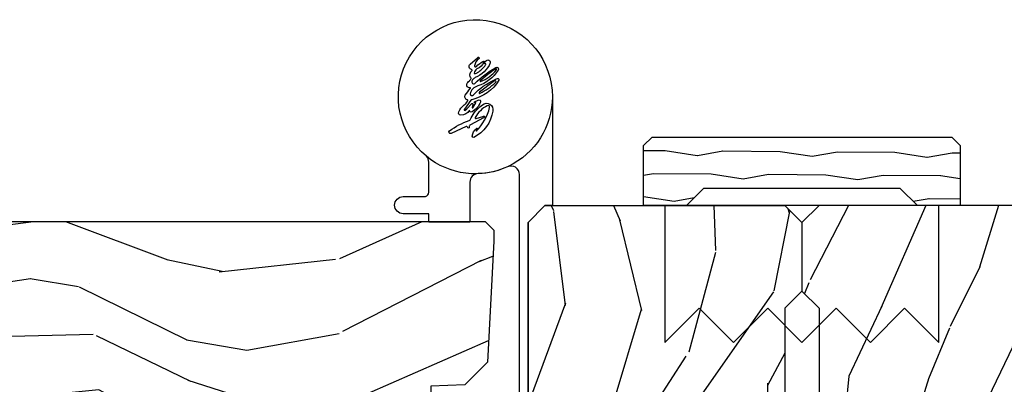
# Model space of a CAD drawing. Units: inches. Extents: x 1 to 162, y 1 to 116.
# Drawn here: x 118 to 122, y 7 to 9 of the extents above; entities that cross this region are included whole.
import ezdxf

# ---------------------------------------------------------------- set-up
doc = ezdxf.new("R2010")
doc.units = ezdxf.units.IN
doc.header["$MEASUREMENT"] = 0
for name, color, linetype in [('ZP-SECT-HDWR', 53, 'Continuous'), ('ZP-SECT-WDHA', 11, 'Continuous'), ('ZP-SECT-WOOD', 104, 'Continuous')]:
    doc.layers.add(name, color=color, linetype=linetype)

# ---------------------------------------------------------------- blocks, each defined once
blk = doc.blocks.new('CS AS IF C RES PTY SL (13-16 IG) F J')
at = {"layer": 'ZP-SECT-WDHA'}
h = blk.add_hatch(dxfattribs=at)
h.set_pattern_fill('WOOD3', color=256, scale=2, angle=163, pattern_type=2)
h.set_pattern_definition([(158.2364, (69.80684332232782, 20.99589207820421), (20.45396798290167, -8.344771374467804), [0.240832, -23.842358]), (174.3099, (69.5831776149912, 21.08518738245693), (-8.235181511295936, 0.4263690944681484), [0.305942, -9.892097999999997]), (208, (69.27874388591891, 21.11552060851597), (-0.5847435903937086, -1.912610103781079), [0.226274, -2.602152]), (209.8476, (69.07895565220917, 21.00929132031752), (-35.5476882888315, -20.50272857977593), [0.4386340000000001, -43.42478999999999]), (175.9946, (68.698505279909, 20.79098530982617), (18.38297247813528, -1.43747674324021), [0.266834, -26.416494]), (163, (68.43232374107525, 20.8096236676963), (-2.497352921371544, -1.327866102480596), [0.5, -1.5]), (153.5376999999999, (67.95417136309374, 20.95580952005767), (8.978306718050995, -4.836323452587548), [0.24331, -11.922214]), (157.2893999999999, (69.64896260177761, 20.47948750998417), (16.6287403265194, -7.175302374271582), [0.200998, -19.898754]), (163, (69.46354908467943, 20.55708794604798), (-2.497352921371544, -1.327866102480596), [0.3, -1.7]), (191.3008, (69.17665765789053, 20.6447994574648), (-24.54716094300747, -5.043499394239721), [0.295296, -29.23435]), (215.125, (68.88708638267894, 20.58693343485789), (10.57415813511433, 7.224071108844611), [0.45607, -22.347438]), (202.2894, (68.5140672373091, 20.32452780003357), (-14.3993751268171, -6.054586024953076), [0.284254, -28.141088]), (169.3402, (68.25105328414713, 20.21671471899921), (-15.88561928555968, 2.765334394382426), [0.362216, -17.748554]), (151.1113, (67.89508870381155, 20.28371634246088), (25.02229161617255, -13.92425483963839), [0.38833, -38.444646]), (156.2902000000001, (69.46769214484947, 19.88657856128709), (-16.62874768410002, 7.175289077572956), [0.3423439999999998, -33.89213999999999]), (166.3665, (69.15424339601093, 20.02423713113135), (-31.18650071420278, 7.443263674111074), [0.340588, -33.718186]), (196.6901, (68.82325234488906, 20.10451741561781), (4.409962367830813, 0.7431255040166734), [0.360556, -6.850547999999998]), (210.4896, (68.47788657715563, 20.00096797584202), (-25.55825994297177, -15.19129255384614), [0.325576, -32.232064]), (177.9314, (68.1973303217103, 19.83577660944989), (-22.79293410148564, 0.6943551067665475), [0.310484, -30.737866]), (163, (67.88704915854356, 19.84698374038967), (-2.497352921371544, -1.327866102480596), [0.24, -1.759999999999999]), (150.0053999999999, (67.65753601711242, 19.91715294952313), (-16.04400167334359, 9.087905524651102), [0.266834, -26.416494]), (163, (69.3133407532365, 21.50230615215974), (-2.497352921371544, -1.327866102480596), [0, -2]), (26.15240000000004, (68.95786391015002, 21.2972788026932), (-36.87554735843706, -18.00538888531859), [0.4386339999999999, -43.42478999999998]), (9.565100000000033, (68.76684953402957, 19.57800177204475), (2.497352076502218, 1.327869099233073), [0.178886, -4.293249999999998]), (351.1301, (68.94324803136146, 19.60772667976616), (12.0603996767767, -1.595852046107203), [0.282842, -13.859292]), (319.8014, (69.22270823122004, 19.56411479268232), (8.393559450670802, -6.748938448303022), [0.152316, -15.07923]), (189.5651, (68.95786391015002, 21.2972788026932), (-2.497352076502219, -1.327869099233073), [0.2236059999999999, -4.248529999999997]), (169.7098, (68.73736578848514, 21.26012266804144), (17.79822734718652, -3.350093459302553), [0.342344, -33.89214000000001]), (152.8752999999999, (68.40052730326877, 21.32127685740865), (-30.7601241373409, 15.67848221527703), [0.568858, -56.316992]), (152.6952, (69.87116509736688, 21.20627912451608), (-10.89091849633435, 5.421060729349781), [0.2236059999999999, -22.13707199999999]), (178.5241, (69.67247291924389, 21.3088530897936), (22.79293551970828, -0.6943538178398188), [0.37363, -36.989452]), (205.8789, (69.29896603662496, 21.31847642789748), (31.88084594068393, 15.34964888471388), [0.3821, -37.827846]), (197.6952, (68.95518406172738, 21.15170126866946), (-23.21929303946757, -7.540852312839229), [0.316228, -31.306548]), (172.4623, (68.6539179183269, 21.05558305582403), (-10.14779136076372, 1.011111546693648), [0.364966, -11.80056]), (156.4181, (68.29210590389687, 21.10345858416643), (31.344885410924, -13.76583238823936), [0.52345, -51.82155999999999]), (154.8699, (69.7249792450055, 20.72812674653456), (10.89091361125098, -5.421068605812715), [0.282842, -13.859292]), (174.3099, (69.46890878152476, 20.84824301409545), (-8.235181511295936, 0.4263690944681484), [0.305942, -9.892097999999997]), (205.5104, (69.16447505245247, 20.87857624015449), (26.88614988798455, 12.69389479119331), [0.3255759999999999, -32.23206399999998]), (208, (68.87064013598234, 20.73835840297608), (-0.5847435903937086, -1.912610103781079), [0.367696, -2.460732]), (180.354, (68.54598425620406, 20.5657358096536), (27.20289793979688, 0.0487620292280626), [0.335262, -33.190848]), (159.6335000000001, (68.21072956382363, 20.56366427956857), (30.01700107381327, -11.26852463519537), [0.3405879999999998, -33.71818599999997]), (145.8973, (67.8914333808906, 20.68219675429356), (-17.37187083675603, 11.58525502309056), [0.27203, -26.930912]), (154.2538, (69.57879339264412, 20.24997436855304), (-12.80351945054413, 6.005821017315287), [0.2630579999999998, -26.04283399999999]), (177.9314, (69.34184902428262, 20.36424320201948), (-22.79293410148564, 0.6943551067665475), [0.310484, -30.737866]), (195.0054, (69.03156786111595, 20.37545033295925), (11.31727641611973, 2.814114219735264), [0.37736, -18.490604]), (212.8991, (68.6670759982632, 20.27774832727792), (28.64036637139408, 18.43175097613516), [0.49679, -49.18217999999999]), (178.9454, (68.24995722856039, 20.00791146552325), (8.235181634652651, -0.4263644116476299), [0.291204, -14.269016]), (156.991, (67.9588021605129, 20.01327116236857), (-18.54135163249375, 7.760042155334037), [0.3821, -37.827846]), (139.8013999999999, (67.60710122143587, 20.16262460040173), (-8.393559450670802, 6.748938448303023), [0.152316, -15.07923]), (153.5376999999999, (69.40337036981047, 19.67619151497522), (8.978306718050995, -4.836323452587548), [0.24331, -11.922214]), (173.008, (69.18555209656824, 19.7846129143472), (-22.20819262847394, 2.606951578708766), [0.345254, -34.18010000000001]), (200.4054, (68.84286617725746, 19.82664100859514), (-30.71134915766887, -11.52445423798903), [0.4280179999999999, -42.37384999999997]), (192.0546, (69.0264493264476, 21.59001766357656), (-15.72724097270063, -3.557234008732984), [0.205912, -20.385348]), (173.7843, (68.82507729990198, 21.54701409483035), (32.35598179133584, -3.618064673815965), [0.4275519999999999, -42.32756599999997]), (155.8750000000001, (68.4000395660197, 21.59330583033686), (12.80352490518391, -6.005810314090467), [0.4837359999999998, -15.64077999999999])])
edge = h.paths.add_edge_path()
edge.add_line((5.865551157215236, -0.0624999999999432), (5.803051157215236, 5.68e-14))
edge.add_line((5.803051157215236, 5.68e-14), (5.553051157215236, 5.68e-14))
edge.add_line((5.553051157215236, 5.68e-14), (5.490551157215236, -0.0624999999999432))
edge.add_line((5.490551157215236, -0.0624999999999432), (4.355551157215245, -0.0624999999999432))
edge.add_line((4.355551157215245, -0.0624999999999432), (4.293051157215245, 5.68e-14))
edge.add_line((4.293051157215245, 5.68e-14), (3.083520233248123, -0.0004991732965607))
edge.add_line((3.083520233248123, -0.0004991732965607), (3.013520233248073, -0.0704991732965539))
edge.add_line((3.013520233248073, -0.0704991732965539), (2.271712992836114, -0.0704991732965539))
edge.add_arc((2.227520233248128, -0.0544991732965343), 0.047000000000023, 199.902801886687, 340.097198113313, ccw=False)
edge.add_line((2.183327473660142, -0.0704991732965539), (1.561201474115249, -0.0704991732965539))
edge.add_line((1.561201474115249, -0.0704991732965539), (1.463360853681706, -0.1683397937300981))
edge.add_arc((1.419520233248135, -0.1244991732965417), 0.0619999999999965, 224.9999999999907, 315.0000000000093, ccw=False)
edge.add_line((1.375679612814564, -0.1683397937300981), (1.311010303111742, -0.1036704840272762))
edge.add_arc((1.27010797984203, -0.1333846961042045), 0.0505562503377445, 35.99718955853373, 180.1300780664192)
edge.add_line((1.219551859793227, -0.1334994733826704), (1.2191761572152, -0.2087887687955572))
edge.add_arc((1.143580494733596, -0.1909871523489514), 0.0776633873465788, 268.5305689043142, 346.74913770634413, ccw=False)
edge.add_line((1.141588925940027, -0.2686249999999859), (1.058513388490382, -0.2686249999999859))
edge.add_arc((1.0585133884904, -0.2066249999999779), 0.062000000000008, 181.9999999999959, 269.99999999998334, ccw=False)
edge.add_line((0.9965511572152079, -0.2087887687955288), (0.9949618164829415, -0.1476510050329409))
edge.add_arc((0.9848888067193705, -0.1486184168583602), 0.0101193582472881, 5.485861156466478, 89.7272179435303)
edge.add_line((0.9849369842456779, -0.1384991732965659), (0.9435202332480228, -0.1384991732965659))
edge.add_line((0.9435202332480228, -0.1384991732965659), (0.7765202332481067, -0.1992822024189991))
edge.add_line((0.7765202332481067, -0.1992822024189991), (0.7765511572151809, -0.4599999999999796))
edge.add_line((0.7765511572151809, -0.4599999999999797), (0.8391541875955681, -0.4599999999999797))
edge.add_arc((0.8391541875955628, -0.5020000000000217), 0.042000000000042, 45.00000000003388, 89.99999999999272, ccw=False)
edge.add_line((0.8688526724054098, -0.4723015151901393), (1.12836085368167, -0.7162156204335588))
edge.add_arc((1.17220147411524, -0.6723750000000073), 0.0619999999999927, 224.999999999988, 270)
edge.add_line((1.17220147411524, -0.734375), (1.200468810746541, -0.734375))
edge.add_arc((1.200468810746598, -0.724375000000002), 0.009999999999998, 269.9999999996756, 358.0000000001116)
edge.add_line((1.210462719016788, -0.7247239949670075), (1.211926157215202, -0.6828166080527467))
edge.add_arc((1.227916410447512, -0.6833749999999978), 0.016000000000005, 90.000000000027, 177.9999999999607, ccw=False)
edge.add_line((1.227916410447504, -0.667374999999993), (1.336558001972889, -0.6673749999999643))
edge.add_arc((1.336558001972895, -0.7293749999999477), 0.0619999999999834, 2, 90.0000000000062, ccw=False)
edge.add_line((1.398520233248063, -0.7272112312043931), (1.403245974994206, -0.8786629420920633))
edge.add_arc((1.465208206269372, -0.8764991732965681), 0.0619999999999809, 181.9999999999452, 270.0000000000064)
edge.add_line((1.465208206269379, -0.9384991732965486), (1.670558001972948, -0.9384991732965486))
edge.add_arc((1.670558001972952, -1.000499173296535), 0.0619999999999869, 2.0000000000031832, 90.00000000000313, ccw=False)
edge.add_line((1.732520233248122, -0.9983354045009775), (1.745726003048389, -1.376499173296537))
edge.add_line((1.745726003048389, -1.376499173296537), (1.807726003048286, -1.438499173296491))
edge.add_line((1.807726003048286, -1.438499173296491), (3.359689252694805, -1.438499173296548))
edge.add_arc((3.359689252694841, -1.376499173296535), 0.0620000000000123, 269.9999999999672, 358.0000000000262)
edge.add_line((3.421651483970038, -1.378662942092063), (3.431064672610375, -1.109490861245375))
edge.add_line((3.431064672610375, -1.109490861245375), (3.335551157215205, -1.104485210012))
edge.add_line((3.335551157215205, -1.104485210012), (3.341308112401975, -0.9946359611890043))
edge.add_line((3.341308112401975, -0.9946359611890043), (3.444545065485384, -0.999999999999943))
edge.add_line((3.444545065485384, -0.999999999999943), (3.973761469783993, -0.999999999999943))
edge.add_arc((3.974598506812169, -0.9388856144293541), 0.0611201174300014, 269.2153125635875, 358.3336463442136)
edge.add_line((4.035692777092093, -0.9406629420920753), (4.042520233248068, -0.7451501783295102))
edge.add_arc((4.052514141518269, -0.745499173296527), 0.0100000000000097, 90.0000000000611, 178.0000000000491, ccw=False)
edge.add_line((4.052514141518258, -0.7354991732965175), (4.101526324977952, -0.7354991732965175))
edge.add_arc((4.101526324977856, -0.745499173296497), 0.0099999999999795, 1.9999999997851887, 89.99999999945038, ccw=False)
edge.add_line((4.111520233248028, -0.7451501783295102), (4.118347689404116, -0.9406629420920753))
edge.add_arc((4.180309920679287, -0.9384991732965794), 0.0619999999999849, 181.9999999999457, 262.7245598765195)
edge.add_line((4.172458276596842, -0.9999999999999715), (5.804019406544737, -0.9999999999999715))
edge.add_line((5.804019406544737, -0.9999999999999715), (5.865520233248047, -0.9384991732964921))
edge.add_line((5.865520233248047, -0.9384991732964921), (5.865551157215236, -0.0624999999999432))
at = {"layer": 'ZP-SECT-WOOD'}
blk.add_lwpolyline([(5.865520233248047, -0.9384991732964921), (5.865551157215236, -0.0624999999999432), (5.803051157215236, 5.68e-14), (5.553051157215236, 5.68e-14), (5.490551157215236, -0.0624999999999432), (4.355551157215245, -0.0624999999999432), (4.293051157215245, 5.68e-14), (3.083520233248123, -0.0004991732965607), (3.013520233248073, -0.0704991732965539), (2.271712992836114, -0.0704991732965539, -0.7014723744120026)], format="xyb", dxfattribs=at)
blk = doc.blocks.new('CS AS IF C RES PTY (13-16 IG) V JH SC')
at = {"layer": 'ZP-SECT-WDHA'}
h = blk.add_hatch(dxfattribs=at)
h.set_pattern_fill('WOOD3', color=256, scale=2, angle=163, pattern_type=2)
h.set_pattern_definition([(158.2364, (69.80684332232786, 20.99589207820421), (20.45396798290167, -8.344771374467804), [0.240832, -23.842358]), (174.3099, (69.5831776149912, 21.08518738245693), (-8.235181511295936, 0.4263690944681484), [0.305942, -9.892097999999997]), (208, (69.27874388591891, 21.11552060851597), (-0.5847435903937086, -1.912610103781079), [0.226274, -2.602152]), (209.8476, (69.07895565220917, 21.00929132031752), (-35.5476882888315, -20.50272857977593), [0.4386340000000001, -43.42478999999999]), (175.9946, (68.698505279909, 20.79098530982617), (18.38297247813528, -1.43747674324021), [0.266834, -26.416494]), (163, (68.43232374107525, 20.8096236676963), (-2.497352921371544, -1.327866102480596), [0.5, -1.5]), (153.5376999999999, (67.95417136309374, 20.95580952005767), (8.978306718050995, -4.836323452587548), [0.24331, -11.922214]), (157.2893999999999, (69.64896260177758, 20.47948750998417), (16.6287403265194, -7.175302374271582), [0.200998, -19.898754]), (163, (69.46354908467943, 20.55708794604798), (-2.497352921371544, -1.327866102480596), [0.3, -1.7]), (191.3008, (69.17665765789053, 20.6447994574648), (-24.54716094300747, -5.043499394239721), [0.295296, -29.23435]), (215.125, (68.88708638267894, 20.58693343485789), (10.57415813511433, 7.224071108844611), [0.45607, -22.347438]), (202.2894, (68.5140672373091, 20.32452780003357), (-14.3993751268171, -6.054586024953076), [0.284254, -28.141088]), (169.3402, (68.25105328414713, 20.21671471899921), (-15.88561928555968, 2.765334394382426), [0.362216, -17.748554]), (151.1113, (67.89508870381155, 20.28371634246088), (25.02229161617255, -13.92425483963839), [0.38833, -38.444646]), (156.2902000000001, (69.46769214484947, 19.88657856128709), (-16.62874768410002, 7.175289077572956), [0.3423439999999998, -33.89213999999999]), (166.3665, (69.15424339601093, 20.02423713113135), (-31.18650071420278, 7.443263674111074), [0.340588, -33.718186]), (196.6901, (68.82325234488906, 20.10451741561781), (4.409962367830813, 0.7431255040166734), [0.360556, -6.850547999999998]), (210.4896, (68.47788657715563, 20.00096797584202), (-25.55825994297177, -15.19129255384614), [0.325576, -32.232064]), (177.9314, (68.1973303217103, 19.83577660944989), (-22.79293410148564, 0.6943551067665475), [0.310484, -30.737866]), (163, (67.88704915854356, 19.84698374038967), (-2.497352921371544, -1.327866102480596), [0.24, -1.759999999999999]), (150.0053999999999, (67.65753601711242, 19.91715294952313), (-16.04400167334359, 9.087905524651102), [0.266834, -26.416494]), (163, (69.3133407532365, 21.50230615215974), (-2.497352921371544, -1.327866102480596), [0, -2]), (26.15240000000004, (68.95786391015002, 21.2972788026932), (-36.87554735843706, -18.00538888531859), [0.4386339999999999, -43.42478999999998]), (9.565100000000033, (68.76684953402957, 19.57800177204475), (2.497352076502218, 1.327869099233073), [0.178886, -4.293249999999998]), (351.1301, (68.94324803136146, 19.60772667976616), (12.0603996767767, -1.595852046107203), [0.282842, -13.859292]), (319.8014, (69.22270823122003, 19.56411479268232), (8.393559450670802, -6.748938448303022), [0.152316, -15.07923]), (189.5651, (68.95786391015002, 21.2972788026932), (-2.497352076502219, -1.327869099233073), [0.2236059999999999, -4.248529999999997]), (169.7098, (68.73736578848514, 21.26012266804144), (17.79822734718652, -3.350093459302553), [0.342344, -33.89214000000001]), (152.8752999999999, (68.40052730326877, 21.32127685740865), (-30.7601241373409, 15.67848221527703), [0.568858, -56.316992]), (152.6952, (69.87116509736686, 21.20627912451608), (-10.89091849633435, 5.421060729349781), [0.2236059999999999, -22.13707199999999]), (178.5241, (69.67247291924389, 21.3088530897936), (22.79293551970828, -0.6943538178398188), [0.37363, -36.989452]), (205.8789, (69.29896603662493, 21.31847642789748), (31.88084594068393, 15.34964888471388), [0.3821, -37.827846]), (197.6952, (68.95518406172738, 21.15170126866946), (-23.21929303946757, -7.540852312839229), [0.316228, -31.306548]), (172.4623, (68.6539179183269, 21.05558305582403), (-10.14779136076372, 1.011111546693648), [0.364966, -11.80056]), (156.4181, (68.29210590389685, 21.10345858416643), (31.344885410924, -13.76583238823936), [0.52345, -51.82155999999999]), (154.8699, (69.7249792450055, 20.72812674653456), (10.89091361125098, -5.421068605812715), [0.282842, -13.859292]), (174.3099, (69.46890878152476, 20.84824301409545), (-8.235181511295936, 0.4263690944681484), [0.305942, -9.892097999999997]), (205.5104, (69.16447505245247, 20.87857624015449), (26.88614988798455, 12.69389479119331), [0.3255759999999999, -32.23206399999998]), (208, (68.87064013598234, 20.73835840297608), (-0.5847435903937086, -1.912610103781079), [0.367696, -2.460732]), (180.354, (68.54598425620406, 20.5657358096536), (27.20289793979688, 0.0487620292280626), [0.335262, -33.190848]), (159.6335000000001, (68.2107295638236, 20.56366427956857), (30.01700107381327, -11.26852463519537), [0.3405879999999998, -33.71818599999997]), (145.8973, (67.8914333808906, 20.68219675429356), (-17.37187083675603, 11.58525502309056), [0.27203, -26.930912]), (154.2538, (69.57879339264412, 20.24997436855304), (-12.80351945054413, 6.005821017315287), [0.2630579999999998, -26.04283399999999]), (177.9314, (69.34184902428262, 20.36424320201948), (-22.79293410148564, 0.6943551067665475), [0.310484, -30.737866]), (195.0054, (69.0315678611159, 20.37545033295925), (11.31727641611973, 2.814114219735264), [0.37736, -18.490604]), (212.8991, (68.6670759982632, 20.27774832727792), (28.64036637139408, 18.43175097613516), [0.49679, -49.18217999999999]), (178.9454, (68.24995722856039, 20.00791146552325), (8.235181634652651, -0.4263644116476299), [0.291204, -14.269016]), (156.991, (67.9588021605129, 20.01327116236857), (-18.54135163249375, 7.760042155334037), [0.3821, -37.827846]), (139.8013999999999, (67.60710122143587, 20.16262460040173), (-8.393559450670802, 6.748938448303023), [0.152316, -15.07923]), (153.5376999999999, (69.40337036981047, 19.67619151497522), (8.978306718050995, -4.836323452587548), [0.24331, -11.922214]), (173.008, (69.18555209656824, 19.7846129143472), (-22.20819262847394, 2.606951578708766), [0.345254, -34.18010000000001]), (200.4054, (68.84286617725746, 19.82664100859514), (-30.71134915766887, -11.52445423798903), [0.4280179999999999, -42.37384999999997]), (192.0546, (69.02644932644759, 21.59001766357656), (-15.72724097270063, -3.557234008732984), [0.205912, -20.385348]), (173.7843, (68.82507729990198, 21.54701409483035), (32.35598179133584, -3.618064673815965), [0.4275519999999999, -42.32756599999997]), (155.8750000000001, (68.4000395660197, 21.59330583033686), (12.80352490518391, -6.005810314090467), [0.4837359999999998, -15.64077999999999])])
edge = h.paths.add_edge_path()
edge.add_line((5.865551157215207, -0.0625), (5.803051157215207, 0))
edge.add_line((5.803051157215207, 0), (5.553051157215207, 0))
edge.add_line((5.553051157215207, 0), (5.490551157215207, -0.0625))
edge.add_line((5.490551157215207, -0.0625), (4.355551157215217, -0.0625))
edge.add_line((4.355551157215217, -0.0625), (4.293051157215217, 0))
edge.add_line((4.293051157215217, 0), (3.083520233248093, -0.0004991732965891))
edge.add_line((3.083520233248093, -0.0004991732965891), (3.013520233248101, -0.0704991732965255))
edge.add_line((3.013520233248101, -0.0704991732965255), (2.271712992836085, -0.0704991732965255))
edge.add_arc((2.2275202332481, -0.054499173296506), 0.0470000000000226, 199.9028018866869, 340.0971981133129, ccw=False)
edge.add_line((2.183327473660114, -0.0704991732965255), (1.561201474115221, -0.0704991732965255))
edge.add_line((1.561201474115221, -0.0704991732965255), (1.463360853681678, -0.1683397937300697))
edge.add_arc((1.419520233248106, -0.1244991732965128), 0.0619999999999974, 224.9999999999908, 315.00000000000944, ccw=False)
edge.add_line((1.375679612814535, -0.1683397937300697), (1.311010303111714, -0.1036704840272478))
edge.add_arc((1.270107979842011, -0.1333846961042044), 0.0505562503377536, 35.99718955856591, 180.1300780664514)
edge.add_line((1.219551859793198, -0.1334994733826988), (1.2191761572152, -0.2087887687955572))
edge.add_arc((1.143580494733631, -0.190987152348923), 0.0776633873465514, 268.5305689042879, 346.7491377063178, ccw=False)
edge.add_line((1.141588925940027, -0.2686249999999291), (1.058513388490382, -0.2686249999999291))
edge.add_arc((1.058513388490355, -0.2066249999999638), 0.0619999999999654, 182.0000000000366, 270.0000000000242, ccw=False)
edge.add_line((0.9965511572152079, -0.2087887687955572), (0.994961816482913, -0.1476510050329125))
edge.add_arc((0.9848888067193264, -0.1486184168583176), 0.0101193582473023, 5.485861156377911, 89.72721794344204)
edge.add_line((0.9849369842456495, -0.1384991732965091), (0.9435202332480515, -0.1384991732965091))
edge.add_line((0.9435202332480515, -0.1384991732965091), (0.7765202332480783, -0.1992822024189991))
edge.add_line((0.7765202332480783, -0.1992822024189991), (0.7765511572152093, -0.4599999999999227))
edge.add_line((0.7765511572152093, -0.4599999999999227), (0.8391541875955397, -0.4599999999999227))
edge.add_arc((0.8391541875954999, -0.501999999999979), 0.0420000000000563, 44.99999999998698, 89.99999999994583, ccw=False)
edge.add_line((0.8688526724053816, -0.4723015151901109), (1.12836085368164, -0.7162156204335588))
edge.add_arc((1.172201474115211, -0.672375000000006), 0.0619999999999941, 224.9999999999884, 270.0000000000004)
edge.add_line((1.172201474115212, -0.734375), (1.200468810746541, -0.734375))
edge.add_arc((1.200468810746598, -0.724375000000002), 0.009999999999998, 269.9999999996756, 358.0000000001116)
edge.add_line((1.210462719016788, -0.7247239949670075), (1.211926157215202, -0.68281660805269))
edge.add_arc((1.227916410447483, -0.6833749999999696), 0.0159999999999768, 89.99999999992212, 177.9999999998554, ccw=False)
edge.add_line((1.227916410447504, -0.667374999999993), (1.336558001972917, -0.667374999999993))
edge.add_arc((1.336558001972953, -0.7293749999999481), 0.0619999999999553, 2.0000000000277964, 90.00000000003388, ccw=False)
edge.add_line((1.398520233248091, -0.7272112312043646), (1.403245974994177, -0.8786629420920917))
edge.add_arc((1.465208206269372, -0.8764991732965663), 0.062000000000011, 181.9999999999722, 270.0000000000333)
edge.add_line((1.465208206269408, -0.9384991732965771), (1.67055800197292, -0.9384991732965771))
edge.add_arc((1.670558001972953, -1.000499173296535), 0.0619999999999584, 2.0000000000304112, 90.00000000003013, ccw=False)
edge.add_line((1.732520233248094, -0.9983354045009492), (1.745726003048361, -1.376499173296564))
edge.add_line((1.745726003048361, -1.376499173296564), (1.807726003048258, -1.438499173296463))
edge.add_line((1.807726003048258, -1.438499173296463), (3.359689252694778, -1.438499173296577))
edge.add_arc((3.359689252694811, -1.376499173296565), 0.0620000000000112, 269.9999999999692, 358.0000000000282)
edge.add_line((3.421651483970008, -1.37866294209209), (3.431064672610346, -1.109490861245375))
edge.add_line((3.431064672610346, -1.109490861245375), (3.335551157215205, -1.104485210012057))
edge.add_line((3.335551157215205, -1.104485210012057), (3.341308112401946, -0.9946359611890327))
edge.add_line((3.341308112401946, -0.9946359611890327), (3.444545065485413, -1))
edge.add_line((3.444545065485413, -1), (3.973761469783993, -1))
edge.add_arc((3.974598506812141, -0.9388856144294107), 0.0611201174300012, 269.2153125636137, 358.3336463442401)
edge.add_line((4.035692777092066, -0.9406629420921035), (4.042520233248096, -0.7451501783294816))
edge.add_arc((4.052514141518297, -0.7454991732964986), 0.0100000000000097, 90.0000000000611, 178.0000000000484, ccw=False)
edge.add_line((4.052514141518287, -0.7354991732964891), (4.101526324977925, -0.7354991732964891))
edge.add_arc((4.101526324977857, -0.7454991732964976), 0.0100000000000085, 1.9999999999462261, 89.99999999961318, ccw=False)
edge.add_line((4.111520233248056, -0.7451501783294816), (4.118347689404088, -0.9406629420921035))
edge.add_arc((4.180309920679273, -0.938499173296591), 0.0619999999999997, 181.9999999999605, 262.7245598765344)
edge.add_line((4.172458276596842, -1), (5.804019406544767, -1))
edge.add_line((5.804019406544767, -1), (5.865520233248076, -0.9384991732964635))
edge.add_line((5.865520233248076, -0.9384991732964635), (5.865551157215207, -0.0625))
h = blk.add_hatch(dxfattribs=at)
h.set_pattern_fill('WOOD3', color=256, scale=2, angle=73, pattern_type=2)
h.set_pattern_definition([(68.23640000000003, (69.58110608490612, 21.42044207483738), (-8.344771374467808, -20.45396798290167), [0.240832, -23.842358]), (84.30990000000001, (69.67040138915888, 21.64410778217405), (0.42636909446815, 8.235181511295936), [0.305942, -9.892097999999997]), (118, (69.70073461521793, 21.94854151124632), (-1.912610103781078, 0.5847435903937088), [0.226274, -2.602152]), (119.8476, (69.59450532701948, 22.14832974495605), (-20.50272857977592, 35.5476882888315), [0.4386339999999999, -43.42478999999998]), (85.9946, (69.37619931652813, 22.52878011725623), (-1.437476743240215, -18.38297247813528), [0.2668339999999998, -26.41649399999999]), (73, (69.39483767439825, 22.79496165608998), (-1.327866102480596, 2.497352921371544), [0.5, -1.5]), (63.53769999999998, (69.5410235267596, 23.27311403407151), (-4.83632345258755, -8.978306718050995), [0.24331, -11.922214]), (67.28939999999999, (69.0647015166861, 21.57832279538765), (-7.175302374271585, -16.6287403265194), [0.200998, -19.898754]), (73, (69.14230195274993, 21.7637363124858), (-1.327866102480596, 2.497352921371544), [0.3, -1.7]), (101.3008, (69.23001346416675, 22.05062773927472), (-5.043499394239714, 24.54716094300748), [0.295296, -29.23435]), (125.125, (69.17214744155984, 22.34019901448629), (7.224071108844606, -10.57415813511433), [0.45607, -22.347438]), (112.2894, (68.9097418067355, 22.71321815985613), (-6.054586024953072, 14.3993751268171), [0.2842539999999999, -28.14108799999999]), (79.34020000000002, (68.80192872570115, 22.97623211301809), (2.76533439438243, 15.88561928555967), [0.362216, -17.748554]), (61.11129999999999, (68.86893034916282, 23.33219669335368), (-13.92425483963839, -25.02229161617254), [0.38833, -38.444646]), (66.29019999999998, (68.47179256798904, 21.75959325231575), (7.175289077572958, 16.62874768410002), [0.342344, -33.89214000000001]), (76.3665, (68.60945113783328, 22.07304200115427), (7.443263674111079, 31.18650071420278), [0.340588, -33.718186]), (106.6901, (68.68973142231975, 22.40403305227616), (0.7431255040166725, -4.409962367830813), [0.360556, -6.850547999999998]), (120.4895999999999, (68.58618198254396, 22.74939882000962), (-15.19129255384613, 25.55825994297177), [0.325576, -32.232064]), (87.9314, (68.42099061615185, 23.02995507545494), (0.6943551067665528, 22.79293410148564), [0.310484, -30.737866]), (73, (68.4321977470916, 23.34023623862167), (-1.327866102480596, 2.497352921371544), [0.24, -1.759999999999999]), (60.00539999999999, (68.50236695622507, 23.5697493800528), (9.087905524651102, 16.04400167334359), [0.266834, -26.416494]), (73, (70.0875201588617, 21.91394464392873), (-1.327866102480596, 2.497352921371544), [0, -2]), (296.1524, (69.88249280939516, 22.26942148701519), (-18.00538888531858, 36.87554735843706), [0.4386340000000001, -43.42478999999999]), (279.5651, (68.16321577874669, 22.46043586313568), (1.327869099233073, -2.497352076502218), [0.1788859999999999, -4.293249999999996]), (261.1301, (68.19294068646809, 22.28403736580377), (-1.595852046107206, -12.06039967677669), [0.282842, -13.859292]), (229.8014, (68.14932879938425, 22.00457716594522), (-6.748938448303022, -8.393559450670802), [0.152316, -15.07923]), (99.56509999999996, (69.88249280939516, 22.26942148701519), (-1.327869099233073, 2.497352076502219), [0.223606, -4.248529999999998]), (79.7098, (69.84533667474336, 22.48991960868008), (-3.350093459302555, -17.79822734718652), [0.342344, -33.89214000000001]), (62.87529999999996, (69.9064908641106, 22.82675809389642), (15.67848221527704, 30.76012413734089), [0.568858, -56.316992]), (62.69520000000002, (69.79149313121803, 21.35612029979837), (5.421060729349783, 10.89091849633434), [0.223606, -22.137072]), (88.5241, (69.89406709649553, 21.55481247792133), (-0.6943538178398221, -22.79293551970828), [0.37363, -36.989452]), (115.8789, (69.90369043459941, 21.9283193605403), (15.34964888471387, -31.88084594068393), [0.3821, -37.827846]), (107.6952, (69.7369152753714, 22.27210133543785), (-7.540852312839223, 23.21929303946757), [0.316228, -31.306548]), (82.4623, (69.64079706252596, 22.57336747883833), (1.011111546693649, 10.14779136076372), [0.364966, -11.80056]), (66.41809999999998, (69.68867259086839, 22.93517949326839), (-13.76583238823937, -31.34488541092399), [0.52345, -51.82155999999999]), (64.8698999999999, (69.3133407532365, 21.50230615215974), (-5.421068605812716, -10.89091361125097), [0.282842, -13.859292]), (84.30990000000001, (69.43345702079739, 21.75837661564048), (0.42636909446815, 8.235181511295936), [0.305942, -9.892097999999997]), (115.5104, (69.46379024685643, 22.06281034471276), (12.6938947911933, -26.88614988798455), [0.325576, -32.232064]), (118, (69.32357240967804, 22.35664526118289), (-1.912610103781078, 0.5847435903937088), [0.367696, -2.460732]), (90.35399999999996, (69.15094981635553, 22.68130114096118), (0.0487620292280573, -27.20289793979688), [0.335262, -33.190848]), (69.63350000000001, (69.14887828627053, 23.01655583334163), (-11.26852463519538, -30.01700107381326), [0.340588, -33.718186]), (55.89729999999995, (69.26741076099552, 23.33585201627461), (11.58525502309056, 17.37187083675603), [0.27203, -26.930912]), (64.2538, (68.83518837525496, 21.64849200452111), (6.005821017315287, 12.80351945054413), [0.263058, -26.042834]), (87.9314, (68.94945720872141, 21.88543637288259), (0.6943551067665528, 22.79293410148564), [0.310484, -30.737866]), (105.0054, (68.96066433966121, 22.19571753604931), (2.814114219735261, -11.31727641611973), [0.37736, -18.490604]), (122.8991, (68.86296233397985, 22.56020939890203), (18.43175097613515, -28.64036637139408), [0.49679, -49.18217999999999]), (88.94539999999996, (68.59312547222521, 22.97732816860485), (-0.4263644116476313, -8.235181634652651), [0.291204, -14.269016]), (66.99100000000001, (68.59848516907049, 23.26848323665231), (7.760042155334038, 18.54135163249375), [0.3821, -37.827846]), (49.80139999999996, (68.74783860710369, 23.62018417572937), (6.748938448303025, 8.3935594506708), [0.152316, -15.07923]), (63.53769999999998, (68.26140552167713, 21.82391502735475), (-4.83632345258755, -8.978306718050995), [0.24331, -11.922214]), (83.008, (68.36982692104914, 22.04173330059697), (2.606951578708769, 22.20819262847393), [0.345254, -34.18010000000001]), (110.4054, (68.41185501529706, 22.38441921990777), (-11.52445423798903, 30.71134915766887), [0.428018, -42.37384999999998]), (102.0546, (70.17523167027849, 22.20083607071764), (-3.557234008732981, 15.72724097270063), [0.205912, -20.385348]), (83.78429999999999, (70.13222810153229, 22.40220809726325), (-3.61806467381597, -32.35598179133584), [0.4275519999999999, -42.32756599999997]), (65.87499999999999, (70.1785198370388, 22.82724583114555), (-6.00581031409047, -12.80352490518391), [0.483736, -15.64078])])
edge = h.paths.add_edge_path()
edge.add_line((5.80655115721521, -1.155999999999834), (5.775551157215261, -1.124999999999886))
edge.add_line((5.775551157215261, -1.124999999999886), (5.735551157216378, -1.124999999999886))
edge.add_line((5.735551157216378, -1.124999999999886), (5.293980145174884, -1.148141756136737))
edge.add_line((5.293980145174884, -1.148141756136737), (5.210872627809577, -1.231249273502043))
edge.add_line((5.210872627809577, -1.231249273502043), (5.206551157215129, -1.355000000000018))
edge.add_line((5.206551157215129, -1.355000000000018), (5.135098801494847, -1.355000000000018))
edge.add_line((5.135098801494847, -1.355000000000018), (5.122003512935407, -1.730000000000018))
edge.add_line((5.122003512935407, -1.730000000000018), (4.651098801494867, -1.730000000000018))
edge.add_line((4.651098801494867, -1.730000000000018), (4.638003512935483, -1.355000000000018))
edge.add_line((4.638003512935483, -1.355000000000018), (4.566551157215143, -1.355000000006498))
edge.add_line((4.566551157215143, -1.355000000006498), (4.562229686620411, -1.231249273502156))
edge.add_line((4.562229686620411, -1.231249273502156), (4.521692367805826, -1.190711954687571))
edge.add_line((4.521692367805826, -1.190711954687571), (4.481692367804896, -1.190711954687571))
edge.add_line((4.481692367804896, -1.190711954687571), (4.320435537172556, -1.199163067075232))
edge.add_line((4.320435537172556, -1.199163067075232), (4.237328019807363, -1.282270584440424))
edge.add_line((4.237328019807363, -1.282270584440424), (4.215121537468006, -1.82113558329422))
edge.add_arc((4.167537849922418, -1.819174672268663), 0.0476240747152771, 182.0000000009879, 357.6401915019768, ccw=False)
edge.add_line((4.119942786506726, -1.82083672850797), (4.113677407716521, -1.64141975455709))
edge.add_line((4.113677407716521, -1.64141975455709), (4.081596932758714, -1.610439999999811))
edge.add_line((4.081596932758714, -1.610439999999811), (4.005115384213353, -1.610439999999925))
edge.add_line((4.005115384213353, -1.610439999999925), (3.962551157215216, -1.672553807887878))
edge.add_line((3.962551157215216, -1.672553807887878), (3.962551157215272, -5.498852999999826))
edge.add_line((3.962551157215272, -5.498852999999826), (4.025551157215261, -5.561852999999927))
edge.add_line((4.025551157215261, -5.561852999999927), (4.15179862960889, -5.56185300000004))
edge.add_line((4.15179862960889, -5.56185300000004), (4.156088299857741, -5.439012916252181))
edge.add_arc((4.187069415495296, -5.440094800649919), 0.0309999999999619, 91.99999999949449, 178.0000000000718, ccw=False)
edge.add_line((4.185987531097794, -5.409113685012355), (4.204790872564386, -5.408457057859549))
edge.add_arc((4.203708988166877, -5.377475942221922), 0.0310000000000258, 271.9999999995019, 355.9999999998415)
edge.add_line((4.234633473724953, -5.379638392908077), (4.235512952320674, -5.367061263031017))
edge.add_arc((4.484903964885559, -5.38450038146763), 0.2499999999999699, 89.99999999999648, 175.9999999998659, ccw=False)
edge.add_line((4.484903964885575, -5.13450038146766), (5.390762390323742, -5.134500381467545))
edge.add_line((5.390762390323742, -5.134500381467545), (5.392944938416917, -5.072000381466863))
edge.add_line((5.392944938416917, -5.072000381466863), (5.554368609122092, -5.072000381466863))
edge.add_line((5.554368609122092, -5.072000381466863), (5.556551157215266, -5.134500381467205))
edge.add_line((5.556551157215266, -5.134500381467205), (5.786551157215227, -5.134500381467205))
edge.add_line((5.786551157215227, -5.134500381467205), (5.806551157215267, -5.114500381467337))
edge.add_line((5.806551157215267, -5.114500381467337), (5.80655115721521, -1.155999999999834))
at = {"layer": 'ZP-SECT-HDWR'}
blk.add_lwpolyline([(5.835540781536677, -1.362249999999789), (5.835547006778425, -1.455999999999789, 0.999933599626448), (5.898051157215092, -1.455999999999789), (5.898051157215092, -1.377874999999789, -0.0632343503229294), (5.898547006778357, -1.373969947879345, -0.3420208229201993), (5.913676157215092, -1.362249999999789), (5.992297006778357, -1.362249999999789), (6.023919682274253, -1.362249999999789, -0.1897683673803615), (6.045053965326642, -1.370570888909127, 1.579583245318656), (6.262547006776457, -0.9109999999998308), (5.865521204006427, -0.9109999999998308), (5.865520233248047, -0.9384991732964635), (5.804019406544796, -1), (4.394547006778394, -0.9999999999997726), (4.394547006778394, -1.014862535160772, 0.4142135623733369), (4.410684471617513, -1.030999999999834), (4.410684471617513, -1.030999999999834), (5.978760114903479, -1.030999999999834, -0.5479787890783797), (6.006881388455894, -1.075045841244899, 0.1008862394664402), (5.981732633558406, -1.181969196952876, -0.4074340714468024), (5.950740977330552, -1.212249999999811), (5.804551157215143, -1.212249999999811), (5.804551157215143, -1.362249999999903), (5.835540781536677, -1.362249999999789)], format="xyb", dxfattribs=at)
for points in [[(6.222625224135015, -1.201044495063), (6.240287730524187, -1.191037563065605, -0.7599766355460398), (6.241270182159552, -1.192950666701676), (6.240923032788542, -1.19443230663296, 0.9772831225770792), (6.243939065122786, -1.195281794373612), (6.25044945303091, -1.181610086302383, 0.7513841005802318), (6.242637695672669, -1.173796971216916, 0.1659594929503688), (6.207706740218269, -1.203511929403475, 0.6572544484345936), (6.213340419070219, -1.214161933261265, 0.287074598833516), (6.195131021654957, -1.245680224089823, 0.5332738063698944), (6.207035093167803, -1.253073220259125, 0.1156072378516377), (6.232710751501598, -1.233381223083028, -0.0701875206438884), (6.247288052476732, -1.219955182416696, -0.5526400538948671), (6.251664332057429, -1.221834251577547, 0.5505057678009249), (6.268139578261581, -1.228972278309697, 0.0239508610619468), (6.292404074066268, -1.210697577981932, -0.712409990034895), (6.295435588166355, -1.212533802063262, 0.5884847508722384), (6.307825005523739, -1.223373946679656, 0.1355134900576788), (6.320805100680217, -1.214216601229053, -0.11778039300398), (6.329386294860057, -1.207702512274977, -0.3439184216295932), (6.331249784506439, -1.2081737100018, 0.1513267748249691), (6.335949233504435, -1.211456741912114, 0.3068219492680654), (6.35748194371274, -1.205124875898035, -0.6299178353817405), (6.361859342993908, -1.206209339796827, 0.6224499038635607), (6.381673532213084, -1.211344382301489), (6.405129905752346, -1.18410147418956, 1.491110340512123), (6.401380377114547, -1.180005291478778, -0.1880755465077093), (6.375464695487892, -1.195279264795884, -0.8753736343784417), (6.373314536419798, -1.188327023209922, 0.0605116787007175), (6.39172531487361, -1.164683149427218, 0.9165998899527478), (6.388470427877734, -1.161427453751342, 0.2105610243580589), (6.364381625563567, -1.18681856731166, -0.2120215813079868), (6.348756377525602, -1.19658388086293, -0.4811409248099289), (6.346803367709298, -1.193980814964902, -0.133935505022531), (6.350942525628909, -1.183965403584692, -0.0910681971337906), (6.378551147957296, -1.154798762756968, -0.99855583394642), (6.382810454301591, -1.158358258111774, 0.8234902050501066), (6.383504559923551, -1.159427478077531, 0.29259787448072), (6.396933793525079, -1.146453915370557, 0.5241762494839656), (6.385901909398512, -1.138071936057712, 0.2060027627441821), (6.332769052274443, -1.193090682983892, -0.0789235692855038), (6.324017113742172, -1.202443309131012, -0.9760156196114719), (6.311216206428753, -1.193748211827254, 0.0758443539409163), (6.368837383561241, -1.117343468906142), (6.364197671869304, -1.117343468906142, -0.048811838836067), (6.319995287602012, -1.174421682369596, -0.8118714225934882), (6.318169692852108, -1.173303476032741, -0.1441748506802738), (6.360405758879322, -1.115257095422407, -0.6649368287897071), (6.364197671869304, -1.117343468906142), (6.368837383561241, -1.117343468906142, 0.0007994932116517), (6.369317689184754, -1.116449797406744, 0.8740987855630072), (6.359339513534338, -1.109239851367987, 0.1780993401300575), (6.301883083189125, -1.183558986812045, -0.2565389320142107), (6.273479702954433, -1.211720280425424, -0.6543324826579596), (6.269107003223723, -1.19879798072111, 0.103288920742646), (6.324783133409993, -1.121903755918538), (6.321020693290392, -1.121903755918538), (6.279528654235491, -1.177595393606678, -1.093134217587478), (6.275184743821512, -1.174457025865307, -0.0766590001796306), (6.314902659383618, -1.119109801928402, -1.156810742912995), (6.321020693290392, -1.121903755918538), (6.324783133409993, -1.121903755918538, 0.0086069852059901), (6.327923102985607, -1.114551576330541, 0.7393986706119933), (6.322925718954478, -1.106063006695875, 0.200495319916443), (6.251727920248582, -1.205380674295952, -0.1851673149578222), (6.249504773683837, -1.208701387337896), (6.216642595593099, -1.231898191540494, -0.7633116331696114), (6.212738801754539, -1.230154680977192), (6.217897381308602, -1.223276630340706), (6.236454134882363, -1.206515649784023, 1.024074146250967), (6.23417331772532, -1.201141166828505), (6.224152446105619, -1.204489295667372, -0.9548701188408488)], [(6.14760722715158, -1.187006937684373, 0.7512821873956697), (6.146698730978925, -1.185812457918244), (6.138461817621702, -1.188989104954657, -0.8205974270204086), (6.137641929226276, -1.187694432059969, -0.1268404053778789), (6.222928536141921, -1.140140384668938, -0.6561358390261862), (6.229833954284231, -1.148933002630541, -0.1395993681581593), (6.187147594300597, -1.192690682018677, -0.6758134113799273), (6.183506145894908, -1.189816195138972), (6.190926177440474, -1.164588135833922, 1.464535701387024), (6.185263168382333, -1.161999628836382), (6.160492490880471, -1.210207517766207, -0.3149910774558921), (6.151940270849364, -1.214723575930634, 0.9803391514010708), (6.150977380039137, -1.221349082807364, -0.4956016856756777), (6.153418321772901, -1.225965602467225), (6.128039041402927, -1.280743298249831, 0.89766886433946), (6.137889227804008, -1.286669444592803, 0.0854021816306944), (6.175333539775067, -1.214564350049044, -0.212571478441226), (6.178376607553842, -1.211146711676064, 0.1117083213792831), (6.225344336519981, -1.175671084014084), (6.233253128037687, -1.166308173223682, 0.7258312309055288), (6.209859134413022, -1.128517264427955, 0.2418937458254875), (6.114030976579782, -1.198117718039952, 0.3323786517156686), (6.118246891060722, -1.203692848287573, 0.2108413096015502)]]:
    blk.add_lwpolyline(points, format="xyb", close=True, dxfattribs=at)
blk.add_arc((6.262546446845817, -1.19224973501184), 0.2812497350125838, 89.99988593176128, 219.3481797198394, dxfattribs=at)
at = {"layer": 'ZP-SECT-WOOD'}
blk.add_lwpolyline([(4.172458276596842, -1), (5.804019406544767, -1), (5.865520233248076, -0.9384991732964635), (5.865551157215207, -0.0625), (5.803051157215207, 0), (5.553051157215207, 0), (5.490551157215207, -0.0625), (4.355551157215217, -0.0625)], dxfattribs=at)
blk.add_lwpolyline([(5.806551157215267, -5.114500381467337), (5.80655115721521, -1.155999999999834), (5.775551157215261, -1.124999999999886), (5.735551157216378, -1.124999999999886), (5.293980145174884, -1.148141756136737), (5.210872627809577, -1.231249273502043), (5.206551157215129, -1.355000000000018), (5.135098801494847, -1.355000000000018), (5.122003512935407, -1.730000000000018), (4.651098801494867, -1.730000000000018), (4.638003512935483, -1.355000000000018), (4.566551157215143, -1.355000000006498), (4.562229686620411, -1.231249273502156), (4.521692367805826, -1.190711954687571), (4.481692367804896, -1.190711954687571), (4.320435537172556, -1.199163067075232), (4.237328019807363, -1.282270584440424), (4.215121537468006, -1.82113558329422, -0.9626593300484596), (4.119942786506726, -1.82083672850797), (4.113677407716521, -1.64141975455709), (4.081596932758714, -1.610439999999811), (4.005115384213353, -1.610439999999925), (3.962551157215216, -1.672553807887878), (3.962551157215272, -5.498852999999826)], format="xyb", dxfattribs=at)
blk = doc.blocks.new('CS AS IF C RES PTY Vertical Mullion SL F J - V HJ')
at = {"layer": 'ZP-SECT-WDHA'}
h = blk.add_hatch(dxfattribs=at)
h.set_pattern_fill('WOOD1', color=256, scale=0.1875, angle=153, style=0, pattern_type=2)
h.set_pattern_definition([(9.869900000000017, (-0.0664583541564525, 5.777773831452805), (-0.6714376040223043, -0.0787578180550186), [0.09375, -0.8437499999999996]), (359.5651, (-0.1411596225173071, 5.878966879659102), (0.2521869127689913, 0.0819407950155688), [0.2096313749999998, -0.2096313749999998]), (351.4349, (-0.0985980131666793, 5.962498741301758), (0.4192506019536986, -0.0031830178745225), [0.1185855, -0.474341625])])
h.paths.add_polyline_path([(-0.359375389727461, 5.928032954962303), (-0.421875389727461, 5.865532954962303), (-0.5781253897274611, 5.865532954962303), (-0.5781253897274611, 6.084282954962303), (-0.546875389727461, 6.115532954962303), (0.5468746102725393, 6.115532954962303), (0.5781246102725393, 6.084282954962303), (0.5781246102725393, 5.865532954962303), (0.4218746102725392, 5.865532954962303), (0.359374610272539, 5.928032954962303)])
at = {"layer": 'ZP-SECT-HDWR'}
blk.add_lwpolyline([(0.4999996102725392, 5.865532954962303), (-0.500000389727461, 5.865532954962303), (-0.500000389727461, 5.365532954962303), (-0.3750002897274953, 5.490532954962303), (-0.2500000897274504, 5.365532954962303), (-0.1249998897274054, 5.490532954962303), (2.659236316e-07, 5.365532954962303), (0.1250005102725709, 5.490532954962303), (0.2500006102725365, 5.365532954962303), (0.3750009102725471, 5.490532954962303), (0.5000011102724784, 5.365532954962303), (0.4999996102725392, 5.865532954962303)], dxfattribs=at)
at = {"layer": 'ZP-SECT-WOOD'}
blk.add_lwpolyline([(-0.359375389727461, 5.928032954962303), (-0.421875389727461, 5.865532954962303), (-0.5781253897274611, 5.865532954962303), (-0.5781253897274611, 6.084282954962303), (-0.546875389727461, 6.115532954962303), (0.5468746102725393, 6.115532954962303), (0.5781246102725393, 6.084282954962303), (0.5781246102725393, 5.865532954962303), (0.4218746102725392, 5.865532954962303), (0.359374610272539, 5.928032954962303), (-0.359375389727461, 5.928032954962303)], close=True, dxfattribs=at)
at = {"yscale": -1, "rotation": 90}
blk.add_blockref('CS AS IF C RES PTY (13-16 IG) V JH SC', (0, 0), dxfattribs=at)
at = {"rotation": 90}
blk.add_blockref('CS AS IF C RES PTY SL (13-16 IG) F J', (0, 0), dxfattribs=at)

msp = doc.modelspace()

# ---------------------------------------------------------------- block references
msp.add_blockref('CS AS IF C RES PTY Vertical Mullion SL F J - V HJ', (121, 2))

doc.saveas('drawing.dxf')
